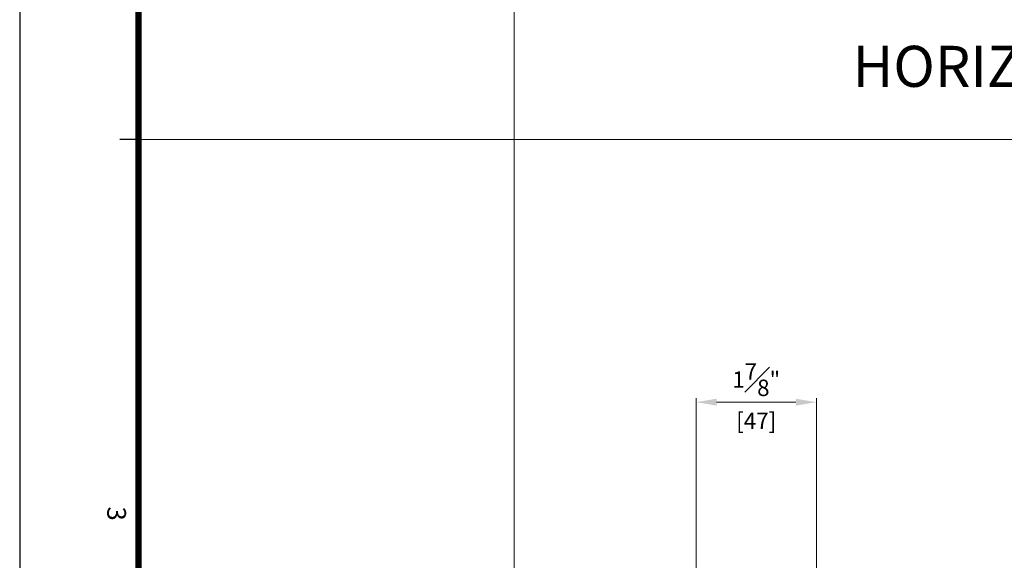
# Model space of a CAD drawing. Units: millimetres. Extents: x 0 to 1485, y -1119 to 2102.
# Drawn here: x 25 to 409, y 1272 to 1482 of the extents above; entities that cross this region are included whole.
import ezdxf
from ezdxf.enums import TextEntityAlignment as Align

# ---------------------------------------------------------------- set-up
doc = ezdxf.new("R2010")
doc.units = ezdxf.units.MM
doc.header["$LTSCALE"] = 0.122188
doc.header["$MEASUREMENT"] = 0
doc.layers.get('DEFPOINTS').update_dxf_attribs({"color": 250})
doc.layers.add('2', color=2, linetype='Continuous')
doc.layers.add('E-FORM', color=3, linetype='Continuous')
doc.layers.add('E-LINE', color=1, linetype='Continuous', lineweight=20)
doc.styles.add('ROMANS', font='romans.shx', dxfattribs={"width": 0.9})
doc.styles.add('TA1$0$htw', font='txt')
doc.styles.add('돋움', font='txt')
doc.dimstyles.new('EAGON-inch5', dxfattribs={"dimscale": 1.6, "dimtxt": 4, "dimasz": 5, "dimexe": 1, "dimexo": 2, "dimgap": 1.5, "dimtad": 1, "dimdec": 4, "dimlfac": 0.03937, "dimdsep": 46, "dimlunit": 5, "dimtxsty": 'ROMANS', "dimcen": 1, "dimclrd": 5, "dimclre": 5, "dimclrt": 7, "dimazin": 2, "dimtm": 1e-09, "dimtfac": 1, "dimtdec": 4, "dimtix": 1, "dimtmove": 2, "dimatfit": 3, "dimfxl": 0, "dimfrac": 1, "dimtolj": 1, "dimtzin": 0, "dimlwd": -1, "dimlwe": -1, "dimarcsym": 0})

# ---------------------------------------------------------------- blocks, each defined once
blk = doc.blocks.new('Form EUS_v2')
at = {"layer": 'E-FORM'}
for p, q in [((5531979, 2777501.8), (5531979, 2777441.9)), ((5526725.9, 2777122.5), (5543523.8, 2777122.5))]:
    blk.add_line(p, q, dxfattribs=at)
at = {"layer": 'E-FORM', "const_width": 20}
blk.add_lwpolyline([(5527185.3, 2777501.8), (5543124.4, 2777501.8), (5543124.4, 2788487.4), (5527185.3, 2788487.4)], close=True, dxfattribs=at)
at = {"layer": 'E-FORM', "style": 'TA1$0$htw'}
blk.add_text('3', height=59.9, dxfattribs=at).set_placement((5533173.2, 2777401.9), align=Align.CENTER)
blk = doc.blocks.new('*D74')
at = {"layer": 'DEFPOINTS', "color": 0, "transparency": 16777216}
for p in [(27812.31, -6369.05), (27812.31, -6441.97, 0), (27765.34, -6446.96, 0)]:
    blk.add_point(p, dxfattribs=at)
at = {"layer": 'E-LINE', "color": 5, "transparency": 16777216}
for p, q in [((27765.34, -6443.76), (27765.34, -6367.45)), ((27773.34, -6369.05), (27804.31, -6369.05)), ((27812.31, -6438.77), (27812.31, -6367.45))]:
    blk.add_line(p, q, dxfattribs=at)
for points in [[(27773.34, -6367.72), (27773.34, -6370.39), (27765.34, -6369.05)], [(27804.31, -6367.72), (27804.31, -6370.39), (27812.31, -6369.05)]]:
    blk.add_solid(points, dxfattribs=at)
at = {"layer": 'E-LINE', "color": 7, "transparency": 16777216, "char_height": 6.4, "attachment_point": 5, "style": 'ROMANS'}
for s, insert in [('\\A1;1{\\H1x;\\S7#8;}"', (27788.82, -6360.25)), ('\\A1;[47]', (27788.82, -6376.33))]:
    blk.add_mtext(s, dxfattribs=dict(at, insert=insert))

msp = doc.modelspace()

# ---------------------------------------------------------------- linework, layer by layer
at = {"layer": 'E-LINE'}
for p, q in [((217.78248, 2021.36742), (217.7824, 264.17362)), ((71.34958, 1435.63615), (1413.65042, 1435.63615))]:
    msp.add_line(p, q, dxfattribs=at)

# ---------------------------------------------------------------- block references
at = {"layer": 'E-FORM', "linetype": 'Continuous', "xscale": 0.122187719580197, "yscale": 0.122187719580197, "zscale": 0.122187719580197, "rotation": 270}
msp.add_blockref('Form EUS_v2', (-339305.26177, 677375.53539), dxfattribs=at)

# ---------------------------------------------------------------- texts
at = {"layer": '2', "ltscale": 0.1, "style": '돋움'}
msp.add_text('HORIZONTAL SECTION DETAIL ', height=16, dxfattribs=at).set_placement((349.75359, 1456.19031, 0))

# ---------------------------------------------------------------- dimensions: what is measured, and where the dimension line sits
at = {"layer": 'E-LINE'}
dim = msp.add_linear_dim(base=(335.67402, 1333.19284, 0), p1=(288.69903, 1255.28838, 0), p2=(335.67402, 1260.27236, 0), dimstyle='EAGON-inch5', override={"dimpost": '"\\X'}, dxfattribs=at)
dim.commit()
dim.dimension.update_dxf_attribs({"geometry": '*D74', "text_midpoint": (312.18653, 1333.19284, 0), "insert": (-27476.63617, 7702.24581)})

doc.saveas('drawing.dxf')
